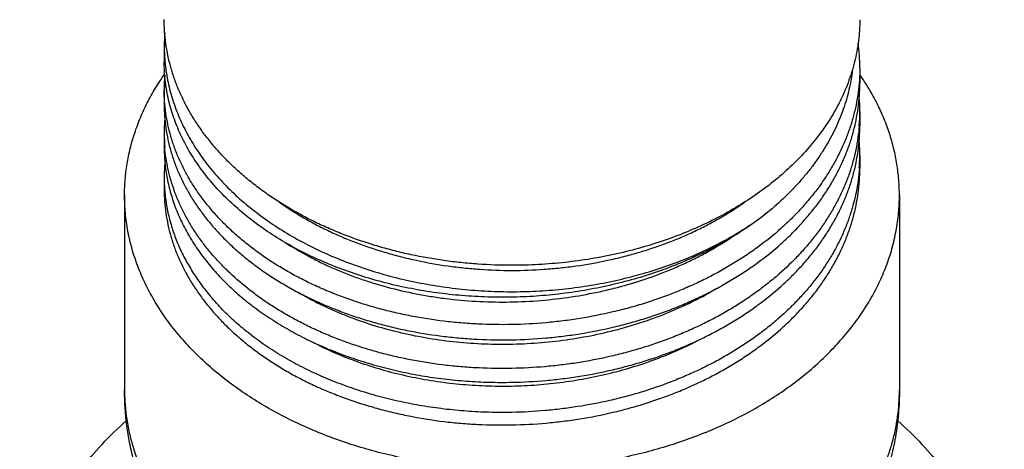
# Model space of a CAD drawing. Units: inches. Extents: x 7.17 to 14.92, y 3.36 to 11.61.
# Drawn here: x 10.47 to 11.62, y 6.84 to 7.34 of the extents above; entities that cross this region are included whole.
import ezdxf

# ---------------------------------------------------------------- set-up
doc = ezdxf.new("R2010")
doc.units = ezdxf.units.IN
doc.header["$LTSCALE"] = 1.21
doc.header["$MEASUREMENT"] = 0
doc.layers.get('0').update_dxf_attribs({"linetype": 'CONTINUOUS'})

msp = doc.modelspace()

# ---------------------------------------------------------------- linework, layer by layer
at = {"color": 9, "linetype": 'CONTINUOUS'}
msp.add_line((10.6411, 7.312), (10.6433, 7.3129), dxfattribs=at)
at = {"color": 7, "linetype": 'CONTINUOUS'}
for p, q in [((10.6411, 7.312), (10.6411, 7.2928)), ((11.4536, 7.286), (11.4536, 7.2679)), ((10.6411, 7.2604), (10.6411, 7.243)), ((11.4536, 7.2348), (11.4536, 7.2182)), ((11.4529, 7.2182), (11.4529, 7.218)), ((10.6411, 7.2092), (10.6411, 7.1933)), ((11.4536, 7.1834), (11.4536, 7.1684)), ((10.6411, 7.1579), (10.6411, 7.1435)), ((10.5948, 7.1371), (10.5948, 6.9093)), ((11.4998, 7.1371), (11.4998, 6.9093))]:
    msp.add_line(p, q, dxfattribs=at)
for centre, radius, start, end in [((10.8331, 7.3117), 0.192, 175.4579, 179.9069), ((11.2379, 7.286), 0.2157, 0.0063, 7.6837), ((10.8331, 7.2604), 0.1921, 175.1059, 179.9983), ((11.2385, 7.2348), 0.2151, 355.5935, 4.4195), ((10.8331, 7.2092), 0.1921, 174.9476, 179.9981), ((10.8331, 7.2092), 0.192, 180.0015, 184.7323), ((11.2384, 7.1834), 0.2152, 0.0014, 4.64), ((11.2385, 7.1834), 0.215, 356.0025, 359.9997), ((10.8332, 7.1579), 0.1921, 174.671, 179.9978), ((10.833, 7.1579), 0.1919, 180.0005, 184.2633)]:
    msp.add_arc(centre, radius, start, end, dxfattribs=at)
for points, knots in [([(11.0473, 7.0552), (11.034, 7.0552), (11.0141, 7.0559), (10.9877, 7.0582), (10.9616, 7.0614), (10.9358, 7.066), (10.9105, 7.0719), (10.8919, 7.077), (10.8736, 7.0827), (10.8558, 7.089), (10.8385, 7.096), (10.8216, 7.1035), (10.8053, 7.1116), (10.7896, 7.1203), (10.7745, 7.1295), (10.7601, 7.1392), (10.7463, 7.1494), (10.7333, 7.1601), (10.721, 7.1712), (10.7095, 7.1827), (10.6988, 7.1947), (10.689, 7.2069), (10.68, 7.2195), (10.6719, 7.2324), (10.6647, 7.2456), (10.6584, 7.259), (10.6531, 7.2726), (10.6487, 7.2864), (10.6453, 7.3003), (10.6429, 7.3143), (10.6414, 7.3284), (10.6411, 7.3378), (10.6411, 7.3425)], [0, 0, 0, 0, 0.072623, 0.108831, 0.144909, 0.216496, 0.251935, 0.287083, 0.321903, 0.356362, 0.390428, 0.424071, 0.457267, 0.489992, 0.522228, 0.553959, 0.585176, 0.615872, 0.646046, 0.675701, 0.704847, 0.733499, 0.761677, 0.789406, 0.816719, 0.843653, 0.870251, 0.89656, 0.922633, 0.948524, 0.974293, 1, 1, 1, 1]), ([(11.4536, 7.3422), (11.4536, 7.338), (11.4533, 7.3297), (11.4521, 7.3173), (11.4502, 7.305), (11.4475, 7.2927), (11.4441, 7.2805), (11.4399, 7.2684), (11.435, 7.2564), (11.4313, 7.2486), (11.4293, 7.2448)], [0, 0, 0, 0, 0.122669, 0.245571, 0.368935, 0.492979, 0.617913, 0.74394, 0.871245, 1, 1, 1, 1]), ([(10.6411, 7.3117), (10.6411, 7.3081), (10.6413, 7.301), (10.6421, 7.2902), (10.6435, 7.2796), (10.6455, 7.2689), (10.648, 7.2584), (10.6511, 7.2479), (10.6548, 7.2375), (10.6589, 7.2272), (10.6637, 7.217), (10.6689, 7.2069), (10.6747, 7.197), (10.681, 7.1873), (10.6878, 7.1777), (10.6976, 7.1651), (10.7112, 7.1499), (10.7291, 7.1326), (10.7489, 7.1164), (10.7703, 7.1012), (10.7932, 7.0872), (10.8175, 7.0745), (10.8431, 7.063), (10.8699, 7.053), (10.8976, 7.0443), (10.9261, 7.0372), (10.9554, 7.0316), (10.9851, 7.0275), (11.0152, 7.025), (11.0454, 7.0241), (11.0757, 7.0248), (11.1058, 7.0271), (11.1355, 7.031), (11.1648, 7.0364), (11.1935, 7.0434), (11.2213, 7.0518), (11.2482, 7.0617), (11.2697, 7.0711), (11.2864, 7.0793), (11.3024, 7.0879), (11.3215, 7.0994), (11.3361, 7.1095), (11.3431, 7.1148)], [0, 0, 0, 0, 0.012412, 0.024841, 0.037304, 0.049818, 0.062399, 0.075064, 0.087826, 0.100699, 0.113697, 0.126832, 0.140115, 0.153554, 0.167159, 0.180937, 0.209029, 0.237869, 0.267475, 0.297842, 0.328955, 0.360778, 0.393268, 0.426365, 0.460003, 0.494105, 0.528588, 0.563363, 0.598338, 0.633415, 0.668499, 0.703492, 0.738298, 0.772823, 0.806978, 0.840678, 0.873848, 0.906418, 0.922461, 0.938332, 0.969537, 1, 1, 1, 1]), ([(11.3431, 7.1148), (11.3361, 7.1093), (11.3216, 7.0988), (11.2985, 7.0843), (11.2739, 7.0712), (11.2482, 7.0593), (11.2213, 7.0488), (11.1935, 7.0398), (11.1649, 7.0323), (11.1356, 7.0263), (11.1058, 7.0218), (11.0757, 7.0189), (11.0454, 7.0177), (11.0152, 7.018), (10.9851, 7.0199), (10.9554, 7.0233), (10.9262, 7.0284), (10.8976, 7.0349), (10.8699, 7.0429), (10.8432, 7.0524), (10.8176, 7.0632), (10.7932, 7.0754), (10.7703, 7.0888), (10.7489, 7.1034), (10.7292, 7.1191), (10.7112, 7.1357), (10.6977, 7.1505), (10.6878, 7.1627), (10.681, 7.1719), (10.6747, 7.1814), (10.6689, 7.191), (10.6637, 7.2008), (10.6589, 7.2106), (10.6548, 7.2207), (10.6511, 7.2308), (10.648, 7.241), (10.6455, 7.2512), (10.6435, 7.2616), (10.6421, 7.2719), (10.6413, 7.2824), (10.6411, 7.2893), (10.6411, 7.2928)], [0, 0, 0, 0, 0.031037, 0.06278, 0.095195, 0.128234, 0.161839, 0.195939, 0.23046, 0.265315, 0.300416, 0.335669, 0.370978, 0.406244, 0.44137, 0.476259, 0.510817, 0.544954, 0.578588, 0.611639, 0.644041, 0.675734, 0.706672, 0.736822, 0.766164, 0.794698, 0.82244, 0.836028, 0.849432, 0.862662, 0.875725, 0.888631, 0.901393, 0.914023, 0.926534, 0.938942, 0.951261, 0.963509, 0.975703, 0.987861, 1, 1, 1, 1]), ([(11.4536, 7.286), (11.4536, 7.2812), (11.4532, 7.2715), (11.4518, 7.257), (11.4493, 7.2426), (11.4459, 7.2283), (11.4415, 7.2141), (11.4362, 7.2001), (11.4299, 7.1863), (11.4227, 7.1728), (11.4146, 7.1595), (11.4057, 7.1465), (11.3958, 7.1338), (11.3851, 7.1215), (11.3737, 7.1095), (11.3572, 7.0941), (11.3393, 7.0796), (11.3201, 7.0662), (11.305, 7.0566), (11.2893, 7.0475), (11.273, 7.039), (11.2562, 7.0311), (11.2388, 7.0237), (11.221, 7.017), (11.2028, 7.0109), (11.1842, 7.0054), (11.1588, 6.999), (11.1331, 6.9939), (11.1069, 6.9901), (11.0805, 6.9873), (11.0606, 6.9862), (11.0473, 6.9859)], [0, 0, 0, 0, 0.026092, 0.052241, 0.078504, 0.104936, 0.131589, 0.158512, 0.185749, 0.21334, 0.24132, 0.26972, 0.298563, 0.327869, 0.357652, 0.38792, 0.449903, 0.481628, 0.513823, 0.546475, 0.579564, 0.613069, 0.646963, 0.68122, 0.715808, 0.750693, 0.78584, 0.856756, 0.892457, 0.928262, 1, 1, 1, 1]), ([(11.445, 7.2838), (11.4445, 7.2799), (11.4434, 7.2721), (11.441, 7.2605), (11.438, 7.249), (11.4343, 7.2376), (11.43, 7.2263), (11.4251, 7.2151), (11.4195, 7.2041), (11.4133, 7.1933), (11.4065, 7.1826), (11.3992, 7.1722), (11.3912, 7.162), (11.3827, 7.152), (11.3736, 7.1422), (11.3606, 7.1295), (11.3503, 7.1205), (11.3431, 7.1148)], [0, 0, 0, 0, 0.058083, 0.116442, 0.175161, 0.234321, 0.293998, 0.354263, 0.41518, 0.476807, 0.539194, 0.602386, 0.66642, 0.731326, 0.797126, 0.863838, 1, 1, 1, 1]), ([(10.5948, 7.1371), (10.5948, 7.1401), (10.5949, 7.1462), (10.5955, 7.1554), (10.5964, 7.1645), (10.5977, 7.1737), (10.5994, 7.1828), (10.6014, 7.1918), (10.6038, 7.2008), (10.6066, 7.2098), (10.6097, 7.2187), (10.6144, 7.2305), (10.6211, 7.2451), (10.6306, 7.2622), (10.6378, 7.2732), (10.6415, 7.2787)], [0, 0, 0, 0, 0.060535, 0.121121, 0.181805, 0.242637, 0.303664, 0.364934, 0.426492, 0.488383, 0.550647, 0.613325, 0.740054, 0.868866, 1, 1, 1, 1]), ([(11.4998, 7.1371), (11.4998, 7.1401), (11.4997, 7.1462), (11.4991, 7.1553), (11.4982, 7.1644), (11.4969, 7.1734), (11.4953, 7.1825), (11.4933, 7.1915), (11.4909, 7.2005), (11.4882, 7.2094), (11.4851, 7.2182), (11.4805, 7.23), (11.4738, 7.2445), (11.4644, 7.2615), (11.4574, 7.2725), (11.4536, 7.2779)], [0, 0, 0, 0, 0.060556, 0.121161, 0.181864, 0.242714, 0.303756, 0.365039, 0.426607, 0.488503, 0.550769, 0.613445, 0.740154, 0.868927, 1, 1, 1, 1]), ([(11.0473, 6.9859), (11.034, 6.9857), (11.0141, 6.986), (10.9877, 6.9877), (10.9616, 6.9904), (10.9358, 6.9944), (10.9105, 6.9998), (10.8919, 7.0045), (10.8737, 7.0098), (10.8558, 7.0157), (10.8385, 7.0223), (10.8216, 7.0294), (10.8053, 7.0371), (10.7896, 7.0454), (10.7745, 7.0542), (10.7601, 7.0635), (10.7463, 7.0733), (10.7333, 7.0836), (10.721, 7.0943), (10.7095, 7.1054), (10.6988, 7.1169), (10.689, 7.1288), (10.68, 7.141), (10.6719, 7.1535), (10.6647, 7.1663), (10.6584, 7.1793), (10.6531, 7.1925), (10.6487, 7.2059), (10.6453, 7.2194), (10.6429, 7.233), (10.6414, 7.2467), (10.6411, 7.2558), (10.6411, 7.2604)], [0, 0, 0, 0, 0.07354, 0.110167, 0.146636, 0.218919, 0.254663, 0.290085, 0.325148, 0.359818, 0.394063, 0.427852, 0.461161, 0.493964, 0.526244, 0.557985, 0.589177, 0.619812, 0.64989, 0.679415, 0.708397, 0.736851, 0.7648, 0.792269, 0.819294, 0.845913, 0.872173, 0.898123, 0.92382, 0.949323, 0.974695, 1, 1, 1, 1]), ([(11.0473, 6.9682), (11.0606, 6.9684), (11.0805, 6.9695), (11.1069, 6.9723), (11.1331, 6.9761), (11.1588, 6.9811), (11.1842, 6.9876), (11.2028, 6.993), (11.221, 6.9991), (11.2388, 7.0058), (11.2562, 7.0132), (11.273, 7.0211), (11.2893, 7.0296), (11.305, 7.0387), (11.3201, 7.0483), (11.3393, 7.0616), (11.3572, 7.0761), (11.3737, 7.0915), (11.3851, 7.1035), (11.3958, 7.1158), (11.4057, 7.1284), (11.4146, 7.1414), (11.4227, 7.1547), (11.4299, 7.1683), (11.4362, 7.1821), (11.4415, 7.196), (11.4459, 7.2102), (11.4493, 7.2245), (11.4518, 7.2389), (11.4532, 7.2534), (11.4536, 7.2631), (11.4536, 7.2679)], [0, 0, 0, 0, 0.071763, 0.107579, 0.143291, 0.214226, 0.249381, 0.284274, 0.318868, 0.35313, 0.38703, 0.420539, 0.453631, 0.486285, 0.518481, 0.550207, 0.612187, 0.642453, 0.672232, 0.701533, 0.730371, 0.758765, 0.786738, 0.814321, 0.841549, 0.868463, 0.895106, 0.921528, 0.947781, 0.973919, 1, 1, 1, 1]), ([(10.6411, 7.243), (10.6411, 7.2384), (10.6414, 7.2293), (10.6429, 7.2156), (10.6453, 7.2019), (10.6487, 7.1884), (10.6531, 7.175), (10.6584, 7.1618), (10.6647, 7.1488), (10.6719, 7.136), (10.68, 7.1235), (10.689, 7.1113), (10.6988, 7.0994), (10.7095, 7.0879), (10.721, 7.0768), (10.7333, 7.066), (10.7463, 7.0557), (10.7601, 7.0459), (10.7745, 7.0366), (10.7896, 7.0278), (10.8053, 7.0195), (10.8216, 7.0118), (10.8385, 7.0046), (10.8558, 6.9981), (10.8737, 6.9921), (10.8919, 6.9868), (10.9105, 6.9821), (10.9358, 6.9767), (10.9616, 6.9727), (10.9877, 6.97), (11.0141, 6.9682), (11.034, 6.9679), (11.0473, 6.9682)], [0, 0, 0, 0, 0.025318, 0.050702, 0.076217, 0.101926, 0.127887, 0.154157, 0.180786, 0.20782, 0.235297, 0.263252, 0.291712, 0.320699, 0.350228, 0.380309, 0.410946, 0.442138, 0.473878, 0.506157, 0.538958, 0.572263, 0.606048, 0.640287, 0.67495, 0.710006, 0.74542, 0.781154, 0.853416, 0.889873, 0.926487, 1, 1, 1, 1]), ([(11.4293, 7.2448), (11.4276, 7.2413), (11.4238, 7.2344), (11.4177, 7.2243), (11.411, 7.2144), (11.4014, 7.2013), (11.388, 7.1855), (11.37, 7.1676), (11.3502, 7.1506), (11.3286, 7.1348), (11.3053, 7.1203), (11.2806, 7.107), (11.2545, 7.0951), (11.2272, 7.0846), (11.1988, 7.0757), (11.1696, 7.0683), (11.1397, 7.0625), (11.1092, 7.0583), (11.0783, 7.0558), (11.0577, 7.0552), (11.0473, 7.0552)], [0, 0, 0, 0, 0.026102, 0.05251, 0.079244, 0.106321, 0.161541, 0.218268, 0.276544, 0.336371, 0.39772, 0.460527, 0.5247, 0.590122, 0.656655, 0.72414, 0.792407, 0.861269, 0.930533, 1, 1, 1, 1]), ([(11.0473, 6.9185), (11.0606, 6.9188), (11.0805, 6.9199), (11.1069, 6.9227), (11.1331, 6.9264), (11.1588, 6.9315), (11.1842, 6.9379), (11.2028, 6.9434), (11.221, 6.9495), (11.2388, 6.9562), (11.2562, 6.9635), (11.273, 6.9715), (11.2893, 6.98), (11.305, 6.989), (11.3201, 6.9986), (11.3393, 7.012), (11.3572, 7.0264), (11.3737, 7.0419), (11.3851, 7.0538), (11.3958, 7.0661), (11.4057, 7.0788), (11.4146, 7.0918), (11.4227, 7.105), (11.4299, 7.1186), (11.4362, 7.1324), (11.4415, 7.1464), (11.4459, 7.1605), (11.4493, 7.1748), (11.4518, 7.1892), (11.4532, 7.2037), (11.4536, 7.2134), (11.4536, 7.2182)], [0, 0, 0, 0, 0.071767, 0.107585, 0.143298, 0.214237, 0.249394, 0.284288, 0.318884, 0.353148, 0.387049, 0.420558, 0.453652, 0.486306, 0.518504, 0.550229, 0.61221, 0.642475, 0.672254, 0.701555, 0.730392, 0.758784, 0.786756, 0.814338, 0.841564, 0.868476, 0.895117, 0.921536, 0.947787, 0.973922, 1, 1, 1, 1]), ([(11.4529, 7.218), (11.4525, 7.2133), (11.4515, 7.204), (11.4491, 7.1901), (11.4457, 7.1764), (11.4415, 7.1627), (11.4363, 7.1492), (11.4303, 7.1359), (11.4235, 7.1228), (11.4158, 7.11), (11.4072, 7.0974), (11.3979, 7.0851), (11.3878, 7.0732), (11.3732, 7.0576), (11.3572, 7.0429), (11.34, 7.0291), (11.3263, 7.0192), (11.312, 7.0097), (11.2972, 7.0007), (11.2817, 6.9922), (11.2658, 6.9843), (11.2493, 6.9769), (11.2267, 6.9677), (11.2033, 6.9597), (11.1794, 6.9529), (11.1549, 6.9469), (11.13, 6.9421), (11.1048, 6.9386), (11.0793, 6.936), (11.0601, 6.935), (11.0473, 6.9347)], [0, 0, 0, 0, 0.026, 0.052116, 0.078398, 0.104895, 0.13165, 0.158705, 0.186097, 0.213859, 0.242019, 0.270601, 0.299623, 0.329099, 0.389427, 0.420302, 0.45164, 0.483434, 0.515671, 0.548337, 0.581413, 0.614876, 0.648703, 0.717325, 0.752071, 0.787058, 0.857607, 0.893105, 0.928698, 1, 1, 1, 1]), ([(10.6411, 7.1933), (10.6411, 7.1902), (10.6412, 7.1841), (10.6419, 7.175), (10.6429, 7.1659), (10.6445, 7.1568), (10.6464, 7.1478), (10.6488, 7.1388), (10.6516, 7.1299), (10.6548, 7.121), (10.6585, 7.1123), (10.6625, 7.1036), (10.667, 7.095), (10.6735, 7.0836), (10.6827, 7.0697), (10.691, 7.0592), (10.6953, 7.054)], [0, 0, 0, 0, 0.059814, 0.119697, 0.179718, 0.239944, 0.300443, 0.361278, 0.42251, 0.4842, 0.546401, 0.609167, 0.672546, 0.736582, 0.866759, 1, 1, 1, 1]), ([(11.0473, 6.9347), (11.0345, 6.9345), (11.0153, 6.9347), (10.9899, 6.9363), (10.9647, 6.9388), (10.9397, 6.9425), (10.9152, 6.9475), (10.8972, 6.9518), (10.8795, 6.9568), (10.8622, 6.9623), (10.8453, 6.9684), (10.8289, 6.975), (10.8129, 6.9822), (10.7975, 6.9899), (10.7826, 6.9981), (10.7683, 7.0068), (10.7547, 7.016), (10.7375, 7.0287), (10.7215, 7.0424), (10.7069, 7.057), (10.6967, 7.0681), (10.6874, 7.0796), (10.6789, 7.0914), (10.6712, 7.1035), (10.6643, 7.1158), (10.6583, 7.1284), (10.6532, 7.1411), (10.6489, 7.154), (10.6456, 7.167), (10.6431, 7.1801), (10.6421, 7.1889), (10.6417, 7.1933)], [0, 0, 0, 0, 0.073027, 0.109407, 0.14564, 0.2175, 0.25306, 0.288322, 0.323251, 0.357815, 0.391981, 0.425724, 0.459016, 0.491835, 0.524162, 0.55598, 0.587278, 0.618047, 0.677968, 0.707144, 0.735803, 0.76396, 0.791638, 0.818861, 0.845662, 0.872077, 0.898149, 0.923924, 0.949454, 0.974794, 1, 1, 1, 1]), ([(11.0473, 6.8687), (11.0606, 6.869), (11.0805, 6.8701), (11.1069, 6.8729), (11.1331, 6.8766), (11.1588, 6.8817), (11.1842, 6.8881), (11.2028, 6.8936), (11.221, 6.8997), (11.2388, 6.9064), (11.2562, 6.9137), (11.273, 6.9216), (11.2893, 6.9301), (11.305, 6.9392), (11.3201, 6.9488), (11.3393, 6.9622), (11.3572, 6.9766), (11.3737, 6.9921), (11.3851, 7.004), (11.3958, 7.0163), (11.4057, 7.029), (11.4146, 7.0419), (11.4227, 7.0552), (11.4299, 7.0688), (11.4362, 7.0826), (11.4415, 7.0966), (11.4459, 7.1107), (11.4493, 7.125), (11.4518, 7.1394), (11.4532, 7.1539), (11.4536, 7.1636), (11.4536, 7.1684)], [0, 0, 0, 0, 0.071765, 0.107582, 0.143294, 0.214231, 0.249386, 0.284279, 0.318874, 0.353137, 0.387037, 0.420546, 0.453638, 0.486292, 0.518489, 0.550214, 0.612194, 0.64246, 0.672238, 0.70154, 0.730377, 0.75877, 0.786743, 0.814326, 0.841553, 0.868466, 0.895109, 0.92153, 0.947782, 0.97392, 1, 1, 1, 1]), ([(11.453, 7.1684), (11.4527, 7.1638), (11.4518, 7.1544), (11.4494, 7.1405), (11.4461, 7.1266), (11.442, 7.1129), (11.4369, 7.0993), (11.431, 7.0859), (11.4242, 7.0727), (11.4165, 7.0598), (11.4081, 7.0472), (11.3988, 7.0348), (11.3887, 7.0228), (11.3778, 7.0111), (11.3662, 6.9998), (11.3539, 6.9889), (11.3409, 6.9784), (11.3272, 6.9684), (11.3129, 6.9589), (11.298, 6.9498), (11.2825, 6.9413), (11.2665, 6.9333), (11.25, 6.9258), (11.2273, 6.9165), (11.2039, 6.9085), (11.1799, 6.9017), (11.1553, 6.8956), (11.1303, 6.8908), (11.105, 6.8873), (11.0795, 6.8846), (11.0602, 6.8836), (11.0473, 6.8833)], [0, 0, 0, 0, 0.026009, 0.052128, 0.078408, 0.104897, 0.131641, 0.158683, 0.186059, 0.213803, 0.241945, 0.270508, 0.299511, 0.32897, 0.358892, 0.389284, 0.420146, 0.451475, 0.483261, 0.515494, 0.548158, 0.581234, 0.614701, 0.648535, 0.717177, 0.751935, 0.786938, 0.857523, 0.893041, 0.928655, 1, 1, 1, 1]), ([(10.6411, 7.1435), (10.6411, 7.139), (10.6414, 7.1298), (10.6429, 7.1161), (10.6453, 7.1025), (10.6487, 7.089), (10.6531, 7.0756), (10.6584, 7.0624), (10.6647, 7.0494), (10.6719, 7.0366), (10.68, 7.0241), (10.689, 7.0119), (10.6988, 7), (10.7095, 6.9884), (10.721, 6.9773), (10.7333, 6.9666), (10.7463, 6.9563), (10.7601, 6.9465), (10.7745, 6.9371), (10.7896, 6.9283), (10.8053, 6.92), (10.8216, 6.9123), (10.8385, 6.9052), (10.8558, 6.8986), (10.8737, 6.8927), (10.8919, 6.8873), (10.9105, 6.8827), (10.9358, 6.8773), (10.9616, 6.8732), (10.9877, 6.8705), (11.0141, 6.8688), (11.034, 6.8685), (11.0473, 6.8687)], [0, 0, 0, 0, 0.025318, 0.050701, 0.076216, 0.101924, 0.127885, 0.154155, 0.180784, 0.207817, 0.235295, 0.26325, 0.29171, 0.320697, 0.350226, 0.380307, 0.410945, 0.442137, 0.473877, 0.506156, 0.538957, 0.572262, 0.606047, 0.640287, 0.67495, 0.710007, 0.74542, 0.781154, 0.853416, 0.889873, 0.926487, 1, 1, 1, 1]), ([(10.6416, 7.1436), (10.6418, 7.1409), (10.6423, 7.1354), (10.6435, 7.1272), (10.645, 7.119), (10.6468, 7.1109), (10.649, 7.1028), (10.6515, 7.0947), (10.6544, 7.0868), (10.6587, 7.0762), (10.665, 7.0631), (10.6738, 7.0478), (10.6839, 7.0329), (10.6914, 7.0234), (10.6953, 7.0187)], [0, 0, 0, 0, 0.059664, 0.119481, 0.179505, 0.23979, 0.300387, 0.361347, 0.422716, 0.484541, 0.609703, 0.737165, 0.867193, 1, 1, 1, 1]), ([(11.2736, 6.86), (11.265, 6.8564), (11.2474, 6.8498), (11.2204, 6.8412), (11.1927, 6.8338), (11.1644, 6.8277), (11.1356, 6.823), (11.1064, 6.8196), (11.0769, 6.8175), (11.0473, 6.8169), (11.0177, 6.8175), (10.9883, 6.8196), (10.9591, 6.823), (10.9302, 6.8277), (10.9019, 6.8338), (10.8742, 6.8412), (10.8472, 6.8498), (10.8211, 6.8597), (10.796, 6.8707), (10.7719, 6.8829), (10.749, 6.8962), (10.7274, 6.9105), (10.7071, 6.9258), (10.6883, 6.9419), (10.671, 6.959), (10.6553, 6.9767), (10.6413, 6.9952), (10.6311, 7.0112), (10.6238, 7.0243), (10.6188, 7.0341), (10.6142, 7.0441), (10.6102, 7.0542), (10.6066, 7.0643), (10.6034, 7.0746), (10.6008, 7.0849), (10.5986, 7.0953), (10.5969, 7.1057), (10.5957, 7.1161), (10.595, 7.1266), (10.5948, 7.1336), (10.5948, 7.1371)], [0, 0, 0, 0, 0.033126, 0.066732, 0.100759, 0.135146, 0.169826, 0.204727, 0.239777, 0.274903, 0.310029, 0.345079, 0.379981, 0.41466, 0.449047, 0.483075, 0.516681, 0.549806, 0.5824, 0.614417, 0.645818, 0.676576, 0.706671, 0.736092, 0.764844, 0.79294, 0.820406, 0.847283, 0.860519, 0.873629, 0.886621, 0.899505, 0.91229, 0.924988, 0.937609, 0.950166, 0.962671, 0.975136, 0.987575, 1, 1, 1, 1]), ([(11.2736, 6.86), (11.282, 6.8634), (11.2987, 6.8707), (11.3228, 6.8829), (11.3457, 6.8962), (11.3673, 6.9105), (11.3875, 6.9258), (11.4064, 6.9419), (11.4236, 6.959), (11.4393, 6.9767), (11.4533, 6.9952), (11.4636, 7.0112), (11.4709, 7.0243), (11.4759, 7.0341), (11.4804, 7.0441), (11.4845, 7.0542), (11.4881, 7.0643), (11.4912, 7.0746), (11.4938, 7.0849), (11.496, 7.0953), (11.4977, 7.1057), (11.4989, 7.1161), (11.4997, 7.1266), (11.4998, 7.1336), (11.4998, 7.1371)], [0, 0, 0, 0, 0.0724, 0.143517, 0.213268, 0.28159, 0.348437, 0.413791, 0.477656, 0.540064, 0.601074, 0.660775, 0.690176, 0.719296, 0.748155, 0.776773, 0.805173, 0.833378, 0.861413, 0.889305, 0.917081, 0.94477, 0.9724, 1, 1, 1, 1]), ([(10.7756, 7.129), (10.7846, 7.1226), (10.7987, 7.1135), (10.8184, 7.1027), (10.8338, 7.095), (10.8498, 7.0878), (10.8662, 7.0813), (10.883, 7.0753), (10.9003, 7.0699), (10.9179, 7.0651), (10.9418, 7.0595), (10.9662, 7.0551), (10.9909, 7.0521), (11.0159, 7.0499), (11.0473, 7.0488), (11.0787, 7.0499), (11.1037, 7.0521), (11.1284, 7.0551), (11.1528, 7.0595), (11.1768, 7.0651), (11.1944, 7.0699), (11.2116, 7.0753), (11.2285, 7.0813), (11.2449, 7.0878), (11.2608, 7.095), (11.2762, 7.1027), (11.2959, 7.1135), (11.31, 7.1226), (11.319, 7.1289)], [0, 0, 0, 0, 0.057715, 0.087249, 0.11721, 0.147575, 0.178322, 0.209424, 0.240854, 0.27258, 0.304569, 0.369189, 0.401756, 0.434441, 0.499998, 0.565556, 0.598241, 0.630808, 0.695428, 0.727417, 0.759143, 0.790573, 0.821676, 0.852423, 0.882789, 0.91275, 0.942285, 1, 1, 1, 1]), ([(10.7825, 7.0818), (10.7913, 7.0761), (10.8049, 7.0681), (10.8237, 7.0585), (10.8384, 7.0517), (10.8536, 7.0454), (10.8693, 7.0396), (10.8853, 7.0344), (10.9072, 7.028), (10.9297, 7.0229), (10.9525, 7.0188), (10.9758, 7.0155), (11.0053, 7.0128), (11.0409, 7.0119), (11.0767, 7.0134), (11.1121, 7.0173), (11.1413, 7.0224), (11.1642, 7.0277), (11.1867, 7.0337), (11.2086, 7.0408), (11.2299, 7.049), (11.2454, 7.0556), (11.2605, 7.0628), (11.2799, 7.0729), (11.2939, 7.0814), (11.3029, 7.0873)], [0, 0, 0, 0, 0.057094, 0.086314, 0.115956, 0.146003, 0.176431, 0.207217, 0.238335, 0.301441, 0.333379, 0.365526, 0.430308, 0.495517, 0.560871, 0.626085, 0.690879, 0.72304, 0.754996, 0.818167, 0.849335, 0.880188, 0.910701, 0.940855, 1, 1, 1, 1]), ([(10.6953, 7.054), (10.6998, 7.0486), (10.7093, 7.0382), (10.7248, 7.0234), (10.7417, 7.0094), (10.7599, 6.9962), (10.7793, 6.9839), (10.7999, 6.9725), (10.8215, 6.962), (10.8441, 6.9526), (10.8676, 6.9443), (10.8918, 6.9371), (10.9167, 6.931), (10.9421, 6.926), (10.968, 6.9223), (10.9943, 6.9197), (11.0208, 6.9184), (11.0385, 6.9184), (11.0473, 6.9185)], [0, 0, 0, 0, 0.053655, 0.108654, 0.165027, 0.222779, 0.281893, 0.34233, 0.404033, 0.466928, 0.530926, 0.595925, 0.661812, 0.728463, 0.795746, 0.863526, 0.931659, 1, 1, 1, 1]), ([(10.7972, 7.0239), (10.8056, 7.0189), (10.8187, 7.0118), (10.8368, 7.0034), (10.8556, 6.9954), (10.88, 6.9866), (10.9105, 6.9779), (10.9419, 6.9711), (10.9742, 6.9663), (11.007, 6.9635), (11.0402, 6.9627), (11.0734, 6.964), (11.1064, 6.9673), (11.1389, 6.9726), (11.1708, 6.9799), (11.2017, 6.9892), (11.2266, 6.9985), (11.2459, 7.0069), (11.2644, 7.0157), (11.2779, 7.0231), (11.2866, 7.0283)], [0, 0, 0, 0, 0.057639, 0.087062, 0.116865, 0.177519, 0.239442, 0.302438, 0.366292, 0.430774, 0.495641, 0.560649, 0.62555, 0.690102, 0.754069, 0.817231, 0.879387, 0.910035, 0.940367, 1, 1, 1, 1]), ([(11.0473, 6.8833), (11.0385, 6.8832), (11.0208, 6.8832), (10.9943, 6.8845), (10.968, 6.8871), (10.9421, 6.8908), (10.9167, 6.8957), (10.8918, 6.9018), (10.8676, 6.909), (10.8441, 6.9174), (10.8215, 6.9268), (10.7999, 6.9372), (10.7793, 6.9486), (10.7599, 6.9609), (10.7417, 6.9741), (10.7248, 6.9882), (10.7093, 7.0029), (10.6998, 7.0134), (10.6953, 7.0187)], [0, 0, 0, 0, 0.068345, 0.13648, 0.204261, 0.271545, 0.338195, 0.404081, 0.469078, 0.533075, 0.595968, 0.657669, 0.718104, 0.777217, 0.834968, 0.891342, 0.946343, 1, 1, 1, 1]), ([(10.8139, 6.9658), (10.822, 6.9616), (10.8386, 6.9535), (10.8646, 6.9431), (10.8918, 6.9341), (10.92, 6.9267), (10.949, 6.921), (10.9786, 6.9169), (11.0086, 6.9145), (11.0389, 6.9138), (11.0693, 6.9148), (11.0995, 6.9175), (11.1294, 6.922), (11.1588, 6.9281), (11.1874, 6.9358), (11.2152, 6.9452), (11.2419, 6.9561), (11.259, 6.9644), (11.2674, 6.9689)], [0, 0, 0, 0, 0.05822, 0.117817, 0.178663, 0.240606, 0.303475, 0.367086, 0.431244, 0.495745, 0.560383, 0.62495, 0.689241, 0.753058, 0.81621, 0.878521, 0.939832, 1, 1, 1, 1]), ([(11.047, 6.5342), (11.0328, 6.5343), (11.0114, 6.5351), (10.9831, 6.5378), (10.9551, 6.5416), (10.9204, 6.5483), (10.8799, 6.5596), (10.8407, 6.574), (10.8093, 6.5886), (10.7853, 6.6018), (10.7678, 6.6125), (10.751, 6.6239), (10.7347, 6.636), (10.7192, 6.6488), (10.7043, 6.6624), (10.6902, 6.6766), (10.6768, 6.6915), (10.6644, 6.7071), (10.6528, 6.7232), (10.6421, 6.74), (10.6324, 6.7573), (10.6238, 6.7751), (10.6162, 6.7934), (10.6097, 6.812), (10.6043, 6.831), (10.6001, 6.8504), (10.597, 6.8699), (10.5952, 6.8895), (10.5948, 6.9027), (10.5948, 6.9093)], [0, 0, 0, 0, 0.065446, 0.098123, 0.130739, 0.195702, 0.260223, 0.324208, 0.387607, 0.41909, 0.450428, 0.481625, 0.512688, 0.543627, 0.574453, 0.605176, 0.635808, 0.666362, 0.69685, 0.727282, 0.757668, 0.788019, 0.818342, 0.848644, 0.87893, 0.909206, 0.939474, 0.969738, 1, 1, 1, 1]), ([(11.4998, 6.9093), (11.4998, 6.9047), (11.4996, 6.8956), (11.4987, 6.882), (11.4973, 6.8684), (11.4953, 6.8548), (11.4927, 6.8414), (11.4895, 6.8281), (11.4858, 6.8149), (11.4815, 6.8019), (11.4767, 6.7891), (11.4714, 6.7764), (11.4655, 6.764), (11.4592, 6.7519), (11.4524, 6.7399), (11.4451, 6.7283), (11.4374, 6.7169), (11.4292, 6.7058), (11.4206, 6.695), (11.4086, 6.681), (11.3925, 6.6643), (11.3719, 6.6455), (11.3499, 6.6282), (11.3267, 6.6122), (11.3023, 6.5977), (11.2769, 6.5846), (11.2595, 6.5769), (11.2506, 6.5732)], [0, 0, 0, 0, 0.030779, 0.061559, 0.092341, 0.123126, 0.153915, 0.184711, 0.215515, 0.24633, 0.277157, 0.308, 0.338862, 0.369747, 0.400659, 0.431603, 0.462584, 0.493607, 0.524677, 0.555801, 0.618222, 0.680927, 0.74396, 0.80736, 0.871156, 0.935368, 1, 1, 1, 1]), ([(10.4723, 6.6209), (10.4723, 6.6265), (10.4727, 6.6379), (10.4742, 6.6549), (10.4767, 6.6719), (10.4802, 6.6888), (10.4848, 6.7055), (10.4903, 6.7221), (10.4968, 6.7386), (10.5042, 6.7548), (10.5126, 6.7708), (10.522, 6.7865), (10.5323, 6.8019), (10.5473, 6.8222), (10.5683, 6.8466), (10.587, 6.8648), (10.5968, 6.8735)], [0, 0, 0, 0, 0.058711, 0.117525, 0.176544, 0.235866, 0.295587, 0.355797, 0.416583, 0.478023, 0.540188, 0.603144, 0.666946, 0.731643, 0.86384, 1, 1, 1, 1]), ([(11.4978, 6.8735), (11.5076, 6.8648), (11.5263, 6.8467), (11.5473, 6.8222), (11.5624, 6.8019), (11.5726, 6.7865), (11.582, 6.7708), (11.5904, 6.7548), (11.5979, 6.7386), (11.6044, 6.7221), (11.6099, 6.7055), (11.6144, 6.6888), (11.6179, 6.6719), (11.6205, 6.6549), (11.622, 6.6379), (11.6223, 6.6265), (11.6223, 6.6209)], [0, 0, 0, 0, 0.136161, 0.268358, 0.333056, 0.396858, 0.459814, 0.521979, 0.583419, 0.644204, 0.704415, 0.764135, 0.823457, 0.882475, 0.941289, 1, 1, 1, 1])]:
    msp.add_open_spline(points, degree=3, knots=knots, dxfattribs=at)
at = {"color": 9, "linetype": 'CONTINUOUS'}
for points, knots in [([(10.5948, 6.9093), (10.5948, 6.9062), (10.5949, 6.9002), (10.5955, 6.8911), (10.5964, 6.8821), (10.5977, 6.873), (10.5993, 6.864), (10.6013, 6.8551), (10.6037, 6.8461), (10.6064, 6.8373), (10.6094, 6.8284), (10.614, 6.8167), (10.6206, 6.8023), (10.6299, 6.7853), (10.6405, 6.7688), (10.6524, 6.7527), (10.6656, 6.7371), (10.6801, 6.7221), (10.6957, 6.7076), (10.7124, 6.6939), (10.7302, 6.6808), (10.749, 6.6684), (10.7688, 6.6569), (10.7895, 6.6461), (10.811, 6.6362), (10.8332, 6.6272), (10.8562, 6.6191), (10.8797, 6.6119), (10.9038, 6.6056), (10.9284, 6.6004), (10.9533, 6.5961), (10.9786, 6.5928), (11.004, 6.5906), (11.0296, 6.5894), (11.0553, 6.5892), (11.0809, 6.59), (11.1149, 6.5925), (11.1402, 6.5959), (11.1569, 6.5988)], [0, 0, 0, 0, 0.012585, 0.02518, 0.037796, 0.050441, 0.063127, 0.075862, 0.088655, 0.101517, 0.114454, 0.127476, 0.153801, 0.180551, 0.207776, 0.235515, 0.263801, 0.292657, 0.322096, 0.352127, 0.382746, 0.413947, 0.445713, 0.478022, 0.510848, 0.544157, 0.577913, 0.612074, 0.646595, 0.681427, 0.716519, 0.751819, 0.787272, 0.82282, 0.858408, 0.893978, 0.929474, 1, 1, 1, 1]), ([(11.3727, 6.687), (11.3826, 6.6942), (11.3969, 6.7056), (11.4145, 6.7221), (11.4268, 6.7348), (11.4382, 6.7479), (11.4487, 6.7613), (11.4583, 6.7751), (11.467, 6.7892), (11.4746, 6.8036), (11.4813, 6.8182), (11.487, 6.8331), (11.4917, 6.8481), (11.4953, 6.8633), (11.4979, 6.8785), (11.4995, 6.8939), (11.4998, 6.9042), (11.4998, 6.9093)], [0, 0, 0, 0, 0.138394, 0.205889, 0.272249, 0.337496, 0.401666, 0.464805, 0.526971, 0.588234, 0.648679, 0.708396, 0.767491, 0.826075, 0.88427, 0.942201, 1, 1, 1, 1])]:
    msp.add_open_spline(points, degree=3, knots=knots, dxfattribs=at)

doc.saveas('drawing.dxf')
